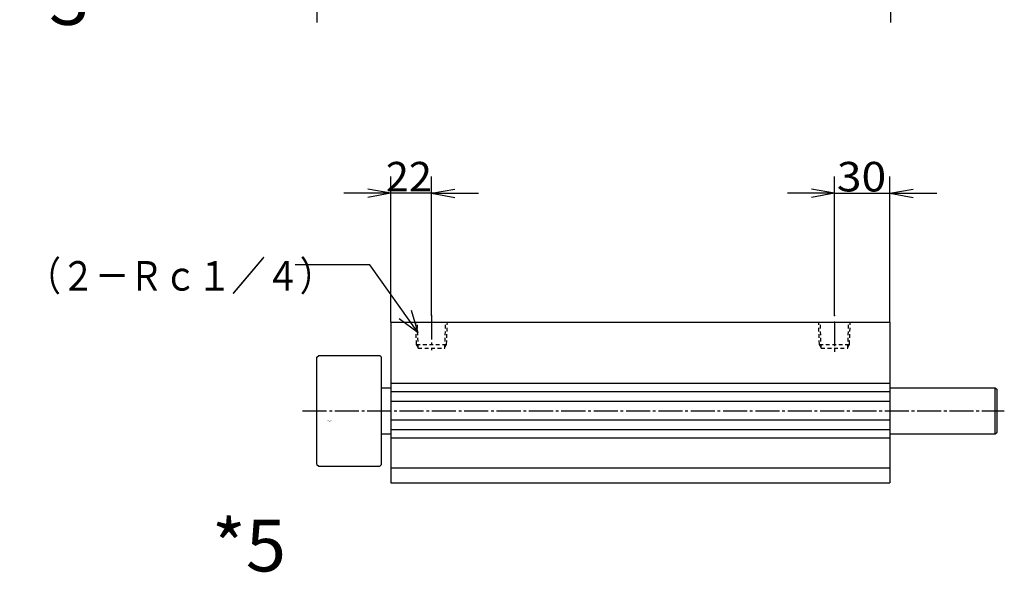
# Model space of a CAD drawing. Extents: x -135 to 209, y -91 to 150.
# Drawn here: x -93 to 40, y -91 to -16 of the extents above; entities that cross this region are included whole.
import ezdxf

# ---------------------------------------------------------------- set-up
doc = ezdxf.new("R2010")
doc.units = 0
doc.linetypes.add('CENTER', pattern=[17.5, 13, -1.5, 1.5, -1.5])
doc.linetypes.add('DASHED', pattern=[3.5, 2, -1.5])
doc.layers.get('0').update_dxf_attribs({"linetype": 'CONTINUOUS'})
doc.layers.get('DEFPOINTS').update_dxf_attribs({"linetype": 'CONTINUOUS'})
doc.styles.get("Standard").update_dxf_attribs({"font": 'txt', "bigfont": 'BIGFONT'})
doc.dimstyles.new('DIMSTYLE10', dxfattribs={"dimtxt": 4, "dimasz": 1, "dimexe": 2.54, "dimexo": 0, "dimgap": 2, "dimtad": 1, "dimzin": 0, "dimblk1": 'OPEN', "dimblk2": 'OPEN', "dimsah": 1, "dimcen": 0.09, "dimazin": 3, "dimtfac": 1, "dimtmove": 0, "dimatfit": 3, "dimtvp": 1})
doc.dimstyles.new('DIMSTYLE20', dxfattribs={"dimtxt": 4, "dimasz": 1, "dimexe": 2.54, "dimexo": 0, "dimgap": 2, "dimtad": 1, "dimzin": 0, "dimblk1": 'OPEN', "dimblk2": 'OPEN', "dimsah": 1, "dimcen": 0.09, "dimazin": 3, "dimtfac": 1, "dimtmove": 0, "dimatfit": 3, "dimtvp": 1})
doc.dimstyles.new('DIMSTYLE21', dxfattribs={"dimtxt": 4, "dimasz": 1, "dimexe": 2.54, "dimexo": 0, "dimgap": 2, "dimtad": 1, "dimzin": 0, "dimblk1": 'OPEN', "dimblk2": 'OPEN', "dimsah": 1, "dimcen": 0.09, "dimazin": 3, "dimtfac": 1, "dimtmove": 0, "dimatfit": 3, "dimtvp": 1})

# ---------------------------------------------------------------- blocks, each defined once
blk = doc.blocks.new('KOZU0005')
at = {"color": 7, "linetype": 'CONTINUOUS'}
for p, q in [((40, 48), (310, 48)), ((40, 48), (40, -39)), ((310, 48), (310, -39)), ((0, 29), (1, 30)), ((0, -29), (0, 29)), ((1, 30), (34, 30)), ((34, 30), (35, 29)), ((35, -29), (35, 29)), ((35, 12.5), (40, 12.5)), ((310, 14.75), (40, 14.75)), ((310, 12.5), (367, 12.5)), ((367, 12.5), (368, 11.5)), ((367, -12.5), (367, 12.5)), ((368, -11.5), (368, 11.5)), ((310, 10.25), (40, 10.25)), ((310, 5), (40, 5)), ((310, -5), (40, -5)), ((310, -10.25), (40, -10.25)), ((35, -12.5), (40, -12.5)), ((310, -14.75), (40, -14.75)), ((310, -12.5), (367, -12.5)), ((367, -12.5), (368, -11.5)), ((0, -29), (1, -30)), ((1, -30), (34, -30)), ((34, -30), (35, -29)), ((310, -31), (40, -31)), ((40, -39), (310, -39))]:
    blk.add_line(p, q, dxfattribs=at)
at = {"color": 3, "linetype": 'DASHED'}
for p, q in [((53.87, 36), (53.45, 48)), ((70.13, 36), (70.55, 48)), ((271.87, 36), (271.45, 48)), ((288.13, 36), (288.55, 48)), ((54.78, 34.55), (53.87, 36)), ((69.22, 34.55), (70.13, 36)), ((272.78, 34.55), (271.87, 36)), ((287.22, 34.55), (288.13, 36))]:
    blk.add_line(p, q, dxfattribs=at)
at = {"color": 7, "linetype": 'DASHED'}
for p, q in [((54.8, 34), (54.31, 48)), ((69.2, 34), (69.69, 48)), ((272.8, 34), (272.31, 48)), ((287.2, 34), (287.69, 48)), ((53.87, 36), (70.13, 36)), ((54.8, 34), (69.2, 34)), ((271.87, 36), (288.13, 36)), ((272.8, 34), (287.2, 34))]:
    blk.add_line(p, q, dxfattribs=at)
at = {"color": 3, "linetype": 'CENTER'}
for p, q in [((62, 51.55), (62, 32.91)), ((280, 48), (280, 31.84)), ((-7.78, 0), (371.88, 0))]:
    blk.add_line(p, q, dxfattribs=at)
at = {"color": 7, "linetype": 'CONTINUOUS'}
for p in [(62, 51.55), (62, 48), (62, 48), (280, 51.55), (280, 48), (280, 48), (0, 0)]:
    blk.add_point(p, dxfattribs=at)
for s, width, p in [('BN-6A23', 1.007138, (5.43, -5.38)), ('    -63', 1.678563, (5.43, -6.13))]:
    blk.add_text(s, height=0.5, dxfattribs=dict(at, width=width)).set_placement(p)
blk = doc.blocks.new('KOZU0007')
at = {"color": 7, "linetype": 'CONTINUOUS'}
for p, q in [((-6.57, 9.19), (-16.65, 9.19)), ((0, 0), (-6.57, 9.19)), ((0, 0), (-0.93, 3.02)), ((0, 0), (-2.56, 1.86))]:
    blk.add_line(p, q, dxfattribs=at)
at = {"color": 7, "linetype": 'CONTINUOUS', "width": 0.84495}
blk.add_text('（２－Ｒｃ１／４）', height=4, dxfattribs=at).set_placement((-52.93, 5.69))
blk = doc.blocks.new('_OPEN')
at = {"color": 0, "linetype": 'BYBLOCK'}
for q in [(-3.128, 0.562), (-3.128, -0.562), (-3, 0)]:
    blk.add_line((0, 0), q, dxfattribs=at)
blk = doc.blocks.new('*D10')
at = {"color": 7, "linetype": 'CONTINUOUS'}
for p, q in [((-53.24, 12.78), (-53.24, -16.8)), ((24.34, 11.9), (24.34, -16.8)), ((21.34, -14.51), (-50.24, -14.51))]:
    blk.add_line(p, q, dxfattribs=at)
at = {"layer": 'DEFPOINTS', "color": 7, "linetype": 'CONTINUOUS'}
for p in [(-53.24, 12.78), (24.34, 11.9), (-53.24, -14.51)]:
    blk.add_point(p, dxfattribs=at)
at = {"color": 7, "linetype": 'CONTINUOUS', "rotation": 180.0000000000004}
blk.add_blockref('_OPEN', (-53.24, -14.51), dxfattribs=at)
at = {"color": 7, "linetype": 'CONTINUOUS'}
blk.add_blockref('_OPEN', (24.34, -14.51), dxfattribs=at)
at = {"color": 7, "linetype": 'CONTINUOUS', "width": 1.116533}
blk.add_text('L=310', height=4, dxfattribs=at).set_placement((-23.88, -14.26))
blk = doc.blocks.new('*D20')
at = {"color": 7, "linetype": 'CONTINUOUS'}
for p, q in [((16.76, -56.48), (16.76, -37.64)), ((24.26, -57.37), (24.26, -37.64)), ((13.76, -39.93), (10.41, -39.93)), ((16.76, -39.93), (24.26, -39.93)), ((27.26, -39.93), (30.61, -39.93))]:
    blk.add_line(p, q, dxfattribs=at)
at = {"layer": 'DEFPOINTS', "color": 7, "linetype": 'CONTINUOUS'}
for p in [(24.26, -39.93), (16.76, -56.48), (24.26, -57.37)]:
    blk.add_point(p, dxfattribs=at)
at = {"color": 7, "linetype": 'CONTINUOUS'}
blk.add_blockref('_OPEN', (16.76, -39.93), dxfattribs=at)
at = {"color": 7, "linetype": 'CONTINUOUS', "rotation": 180}
blk.add_blockref('_OPEN', (24.26, -39.93), dxfattribs=at)
at = {"color": 7, "linetype": 'CONTINUOUS', "width": 1.102018}
blk.add_text('30', height=4, dxfattribs=at).set_placement((17.08, -39.68))
blk = doc.blocks.new('*D21')
at = {"color": 7, "linetype": 'CONTINUOUS'}
for p, q in [((-43.24, -57.37), (-43.24, -37.64)), ((-37.74, -56.48), (-37.74, -37.64)), ((-46.24, -39.93), (-49.59, -39.93)), ((-37.06, -39.93), (-43.92, -39.93)), ((-37.74, -39.93), (-43.24, -39.93)), ((-34.74, -39.93), (-31.39, -39.93))]:
    blk.add_line(p, q, dxfattribs=at)
at = {"layer": 'DEFPOINTS', "color": 7, "linetype": 'CONTINUOUS'}
for p in [(-43.24, -39.93), (-37.74, -56.48), (-43.24, -57.37)]:
    blk.add_point(p, dxfattribs=at)
at = {"color": 7, "linetype": 'CONTINUOUS'}
blk.add_blockref('_OPEN', (-43.24, -39.93), dxfattribs=at)
at = {"color": 7, "linetype": 'CONTINUOUS', "rotation": 180}
blk.add_blockref('_OPEN', (-37.74, -39.93), dxfattribs=at)
at = {"color": 7, "linetype": 'CONTINUOUS', "width": 1.02855}
blk.add_text('22', height=4, dxfattribs=at).set_placement((-43.92, -39.68))

msp = doc.modelspace()

# ---------------------------------------------------------------- block references
at = {"color": 7, "linetype": 'CONTINUOUS'}
msp.add_blockref('KOZU0007', (-39.537, -58.796), dxfattribs=at)
at = {"color": 7, "linetype": 'CONTINUOUS', "xscale": 0.25, "yscale": 0.25, "zscale": 0.25}
msp.add_blockref('KOZU0005', (-53.24, -69.37), dxfattribs=at)

# ---------------------------------------------------------------- texts
at = {"color": 7, "linetype": 'CONTINUOUS', "width": 1.02855}
for s, p in [('*3', (-94.084, -17.133)), ('*5', (-67.452, -91.1))]:
    msp.add_text(s, height=7, dxfattribs=at).set_placement(p)

# ---------------------------------------------------------------- dimensions: what is measured, and where the dimension line sits
at = {"color": 7, "linetype": 'CONTINUOUS'}
for base, p1, p2, dimstyle, picture, middle in [((-53.23994, -14.51152), (24.33505, 11.90185), (-53.23994, 12.77684), 'DIMSTYLE10', '*D10', (-14.45245, -14.51152)), ((-43.24, -39.927), (-37.74, -56.481), (-43.24, -57.37), 'DIMSTYLE21', '*D21', (-40.49, -39.927)), ((24.26, -39.927), (16.76, -56.481), (24.26, -57.37), 'DIMSTYLE20', '*D20', (20.51, -39.927))]:
    dim = msp.add_linear_dim(base=base, p1=p1, p2=p2, dimstyle=dimstyle, dxfattribs=at)
    dim.commit()
    dim.dimension.update_dxf_attribs({"geometry": picture, "text_midpoint": middle})

doc.saveas('drawing.dxf')
